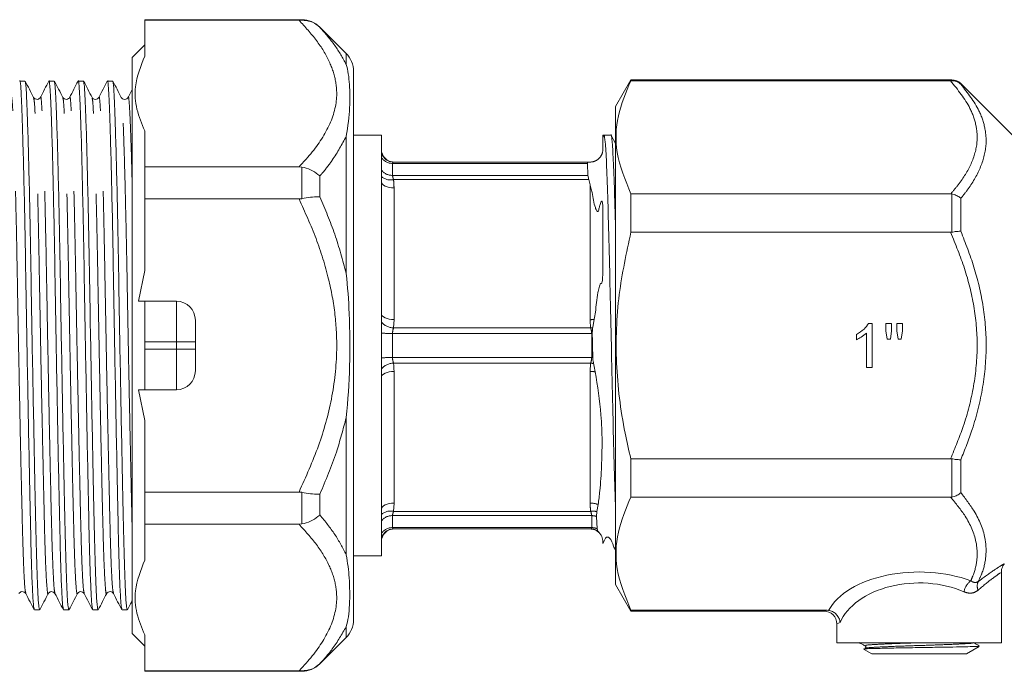
# Model space of a CAD drawing. Units: millimetres. Extents: x 153 to 253, y 106 to 229.
# Drawn here: x 228 to 244, y 106 to 116 of the extents above; entities that cross this region are included whole.
import ezdxf

# ---------------------------------------------------------------- set-up
doc = ezdxf.new("R2010")
doc.units = ezdxf.units.MM
doc.linetypes.add('PHANTOM', pattern=[12.7, 6.35, -1.27, 1.27, -1.27, 1.27, -1.27])

msp = doc.modelspace()

# ---------------------------------------------------------------- linework, layer by layer
at = {"color": 7, "linetype": 'Continuous', "lineweight": 15}
for p, q in [((232.916, 115.84), (230.432, 115.84)), ((230.432, 115.84), (230.432, 115.832)), ((230.432, 115.266), (230.432, 115.832)), ((232.87, 115.832), (230.432, 115.832)), ((232.87, 115.832), (232.916, 115.832)), ((233.615, 115.307), (233.199, 115.723)), ((230.432, 115.44), (230.232, 115.24)), ((230.232, 106.14), (230.232, 115.24)), ((233.732, 115.024), (233.732, 106.356)), ((228.539, 114.87), (228.456, 114.87)), ((229.001, 114.87), (228.918, 114.87)), ((229.463, 114.87), (229.38, 114.87)), ((229.925, 114.87), (229.842, 114.87)), ((238.115, 114.89), (237.872, 114.47)), ((243.189, 114.89), (238.115, 114.89)), ((238.115, 114.875), (238.115, 114.89)), ((243.169, 114.875), (238.115, 114.875)), ((243.169, 114.875), (243.189, 114.876)), ((230.232, 114.735), (230.168, 114.611)), ((244.313, 113.849), (243.331, 114.831)), ((237.872, 110.69), (237.872, 114.47)), ((230.432, 113.516), (230.432, 114.082)), ((234.172, 114.015), (233.732, 114.015)), ((234.172, 113.79), (234.172, 114.015)), ((237.802, 114.015), (237.672, 114.015)), ((237.692, 114.015), (237.672, 113.977)), ((237.692, 114.015), (237.672, 114.015)), ((237.672, 114.015), (237.672, 113.977)), ((237.872, 113.881), (237.804, 114.012)), ((234.172, 113.737), (234.172, 113.79)), ((234.172, 113.663), (234.172, 113.737)), ((234.172, 113.466), (234.172, 113.663)), ((230.432, 113.516), (230.432, 113.006)), ((230.432, 113.516), (232.87, 113.516)), ((232.916, 113.511), (232.87, 113.516)), ((234.172, 113.366), (234.172, 113.466)), ((234.364, 113.59), (237.437, 113.59)), ((237.437, 113.379), (237.429, 113.569)), ((237.437, 113.59), (237.472, 113.59)), ((234.172, 113.281), (234.172, 113.366)), ((234.172, 111.199), (234.172, 113.281)), ((237.484, 113.181), (237.473, 113.226)), ((232.87, 113.006), (230.432, 113.006)), ((230.432, 111.874), (230.432, 113.006)), ((232.87, 113.006), (232.916, 113.01)), ((238.115, 113.086), (243.169, 113.086)), ((238.115, 112.479), (238.115, 113.086)), ((243.189, 113.085), (243.169, 113.086)), ((243.169, 112.479), (238.115, 112.479)), ((243.169, 112.479), (243.189, 112.481)), ((230.335, 111.39), (230.432, 111.874)), ((230.432, 111.39), (230.335, 111.39)), ((230.932, 111.39), (230.432, 111.39)), ((230.432, 110.75), (230.432, 111.39)), ((234.172, 111.062), (234.172, 111.199)), ((231.232, 111.09), (231.232, 110.75)), ((234.172, 110.886), (234.172, 111.062)), ((237.513, 110.973), (237.537, 111.104)), ((241.873, 111.04), (241.931, 111.04)), ((241.931, 111.04), (241.931, 110.34)), ((242.146, 111.04), (242.236, 111.04)), ((242.146, 110.924), (242.146, 111.04)), ((242.236, 111.04), (242.236, 110.924)), ((242.317, 111.04), (242.407, 111.04)), ((242.317, 110.924), (242.317, 111.04)), ((242.407, 111.04), (242.407, 110.924)), ((234.172, 110.494), (234.172, 110.886)), ((241.68, 110.782), (241.68, 110.865)), ((241.841, 110.34), (241.841, 110.885)), ((242.168, 110.789), (242.146, 110.924)), ((242.236, 110.924), (242.217, 110.789)), ((242.338, 110.789), (242.317, 110.924)), ((242.407, 110.924), (242.386, 110.789)), ((230.432, 110.63), (230.432, 110.75)), ((231.232, 110.75), (231.232, 110.63)), ((237.872, 106.91), (237.872, 110.69)), ((242.217, 110.789), (242.168, 110.789)), ((242.386, 110.789), (242.338, 110.789)), ((230.432, 109.99), (230.432, 110.63)), ((231.232, 110.63), (231.232, 110.29)), ((234.172, 110.318), (234.172, 110.494)), ((234.172, 110.181), (234.172, 110.318)), ((241.931, 110.34), (241.841, 110.34)), ((234.172, 108.099), (234.172, 110.181)), ((230.432, 109.506), (230.335, 109.99)), ((230.335, 109.99), (230.432, 109.99)), ((230.932, 109.99), (230.432, 109.99)), ((230.432, 108.374), (230.432, 109.506)), ((238.115, 108.901), (243.169, 108.901)), ((238.115, 108.294), (238.115, 108.901)), ((243.189, 108.899), (243.169, 108.901)), ((230.432, 108.374), (230.432, 107.864)), ((230.432, 108.374), (232.87, 108.374)), ((232.916, 108.37), (232.87, 108.374)), ((237.58, 108.065), (237.598, 108.177)), ((243.169, 108.294), (238.115, 108.294)), ((243.169, 108.294), (243.189, 108.295)), ((234.172, 108.014), (234.172, 108.099)), ((234.172, 107.914), (234.172, 108.014)), ((237.574, 107.988), (237.58, 108.065)), ((232.87, 107.864), (230.432, 107.864)), ((230.432, 107.298), (230.432, 107.864)), ((232.87, 107.864), (232.916, 107.869)), ((234.172, 107.717), (234.172, 107.914)), ((237.581, 107.794), (237.574, 107.988)), ((234.172, 107.643), (234.172, 107.717)), ((237.48, 107.79), (234.364, 107.79)), ((237.591, 107.756), (237.581, 107.794)), ((237.612, 107.733), (237.591, 107.756)), ((234.172, 107.59), (234.172, 107.643)), ((234.172, 107.365), (234.172, 107.59)), ((233.732, 107.365), (234.172, 107.365)), ((243.972, 105.99), (243.972, 107.099)), ((237.872, 106.91), (238.115, 106.49)), ((228.687, 106.51), (228.77, 106.51)), ((229.149, 106.51), (229.232, 106.51)), ((229.611, 106.51), (229.694, 106.51)), ((230.073, 106.51), (230.156, 106.51)), ((238.115, 106.49), (238.115, 106.505)), ((238.115, 106.505), (241.218, 106.505)), ((238.115, 106.49), (241.172, 106.49)), ((241.218, 106.505), (241.241, 106.503)), ((230.232, 106.14), (230.432, 105.94)), ((241.372, 106.29), (241.372, 105.99)), ((230.432, 105.548), (230.432, 106.114)), ((233.199, 105.657), (233.615, 106.073)), ((242.672, 105.99), (241.372, 105.99)), ((243.972, 105.99), (242.672, 105.99)), ((241.803, 105.886), (241.922, 105.817)), ((241.831, 105.897), (241.833, 105.903)), ((243.422, 105.817), (243.622, 105.932)), ((243.546, 105.932), (243.622, 105.932)), ((241.922, 105.817), (243.422, 105.817)), ((230.432, 105.548), (232.87, 105.548)), ((230.432, 105.548), (230.432, 105.54)), ((230.432, 105.54), (232.916, 105.54)), ((232.916, 105.548), (232.87, 105.548))]:
    msp.add_line(p, q, dxfattribs=at)
at = {"color": 8, "linetype": 'PHANTOM', "lineweight": 0}
for p, q in [((232.916, 115.832), (232.916, 115.84)), ((233.199, 115.723), (233.199, 115.719)), ((233.615, 115.135), (233.615, 115.307)), ((243.189, 114.876), (243.189, 114.89)), ((243.331, 114.831), (243.331, 114.821)), ((233.615, 111.831), (233.615, 113.994)), ((232.916, 113.01), (232.916, 113.511)), ((234.348, 113.569), (234.348, 113.379)), ((237.429, 113.569), (234.348, 113.569)), ((233.199, 113.369), (233.199, 113.041)), ((234.348, 113.379), (237.437, 113.379)), ((237.45, 113.312), (234.364, 113.312)), ((234.372, 113.181), (234.372, 111.099)), ((237.472, 113.181), (237.473, 113.226)), ((237.472, 111.099), (237.472, 113.181)), ((243.189, 112.481), (243.189, 113.085)), ((243.331, 113.015), (243.331, 112.495)), ((230.932, 110.75), (230.932, 111.39)), ((234.372, 111.099), (234.364, 110.968)), ((234.364, 110.968), (237.48, 110.968)), ((234.348, 110.88), (234.348, 110.5)), ((237.496, 110.88), (234.348, 110.88)), ((237.496, 110.5), (237.496, 110.88)), ((230.932, 110.75), (230.432, 110.75)), ((231.232, 110.75), (230.932, 110.75)), ((230.932, 110.63), (230.932, 110.75)), ((230.932, 110.63), (230.432, 110.63)), ((231.232, 110.63), (230.932, 110.63)), ((230.932, 109.99), (230.932, 110.63)), ((234.348, 110.5), (237.496, 110.5)), ((237.48, 110.412), (234.364, 110.412)), ((237.472, 110.281), (237.48, 110.412)), ((234.372, 110.281), (234.372, 108.199)), ((237.472, 108.199), (237.472, 110.281)), ((233.615, 107.386), (233.615, 109.549)), ((243.189, 108.295), (243.189, 108.899)), ((243.331, 108.885), (243.331, 108.365)), ((232.916, 107.869), (232.916, 108.37)), ((233.199, 108.339), (233.199, 108.011)), ((234.372, 108.199), (234.364, 108.068)), ((234.364, 108.068), (237.48, 108.068)), ((237.496, 108.001), (234.348, 108.001)), ((234.348, 108.001), (234.348, 107.811)), ((237.496, 107.811), (237.496, 108.001)), ((234.348, 107.811), (237.496, 107.811)), ((241.172, 106.49), (241.218, 106.505)), ((241.422, 106.309), (241.372, 106.29)), ((233.615, 106.073), (233.615, 106.245)), ((232.916, 105.54), (232.916, 105.548)), ((233.199, 105.661), (233.199, 105.657))]:
    msp.add_line(p, q, dxfattribs=at)
at = {"color": 8, "linetype": 'PHANTOM', "lineweight": 0, "flags": 128}
for points in [[(234.172, 113.281), (234.176, 113.262), (234.187, 113.243), (234.206, 113.226), (234.231, 113.211), (234.261, 113.198), (234.295, 113.189), (234.333, 113.183), (234.372, 113.181)], [(234.172, 111.199), (234.176, 111.179), (234.187, 111.16), (234.206, 111.143), (234.231, 111.128), (234.261, 111.116), (234.295, 111.106), (234.333, 111.101), (234.372, 111.099)], [(234.172, 110.181), (234.176, 110.201), (234.187, 110.22), (234.206, 110.237), (234.231, 110.252), (234.261, 110.264), (234.295, 110.274), (234.333, 110.279), (234.372, 110.281)], [(234.172, 108.099), (234.176, 108.118), (234.187, 108.137), (234.206, 108.154), (234.231, 108.169), (234.261, 108.182), (234.295, 108.191), (234.333, 108.197), (234.372, 108.199)]]:
    msp.add_lwpolyline(points, dxfattribs=at)
at = {"color": 7, "linetype": 'Continuous', "lineweight": 15}
for centre, radius, start, end in [((232.916, 115.44), 0.4, 45, 90), ((233.332, 115.024), 0.4, 0, 45), ((243.189, 114.69), 0.2, 45, 90), ((234.372, 113.79), 0.2, 180, 270), ((230.932, 111.09), 0.3, 0, 90), ((230.932, 110.29), 0.3, 270, 0), ((234.372, 107.59), 0.2, 90, 180), ((237.472, 107.59), 0.2, 45.7867, 90), ((241.172, 106.29), 0.2, 359.9587, 90.8921), ((233.332, 106.356), 0.4, 315, 0), ((232.916, 105.94), 0.4, 270, 315)]:
    msp.add_arc(centre, radius, start, end, dxfattribs=at)
at = {"color": 8, "linetype": 'PHANTOM', "lineweight": 0}
for centre, radius, start, end in [((234.364, 113.789), 0.199, 194.9821, 269.8652), ((234.344, 113.773), 0.204, 212.7111, 271.1394), ((234.342, 113.587), 0.208, 215.3525, 271.6867), ((234.316, 113.511), 0.205, 225.2261, 283.3826), ((237.472, 113.581), 0.4, 269.9995, 271.745), ((234.367, 111.218), 0.25, 218.6758, 269.2588), ((237.473, 111.484), 0.386, 269.9224, 279.5888), ((237.439, 111.368), 0.402, 275.9218, 280.6346), ((234.328, 112.808), 1.928, 265.3651, 270.5995), ((237.496, 114.264), 3.384, 270, 270.1567), ((234.328, 108.572), 1.928, 89.4005, 94.6349), ((237.496, 107.125), 3.375, 89.6983, 90.0002), ((234.367, 110.162), 0.25, 90.7412, 141.3242), ((237.439, 110.013), 0.401, 77.543, 84.0849), ((237.473, 109.904), 0.377, 77.7078, 90.1609), ((237.476, 107.856), 0.343, 69.2747, 90.7174), ((234.316, 107.869), 0.205, 76.6174, 134.7739), ((237.519, 107.72), 0.35, 79.998, 96.362), ((234.342, 107.793), 0.208, 88.3133, 144.6475), ((237.496, 107.767), 0.234, 70.647, 90.0919), ((234.344, 107.607), 0.204, 88.8606, 147.2889), ((234.364, 107.591), 0.199, 90.1348, 165.0179), ((237.48, 107.592), 0.198, 55.9751, 89.9842), ((237.496, 107.591), 0.22, 67.3385, 90.0849), ((243.68, 106.73), 0.308, 128.4286, 167.2591), ((243.75, 106.887), 0.16, 153.9217, 204.4483)]:
    msp.add_arc(centre, radius, start, end, dxfattribs=at)
for centre, major_axis, ratio, end_param in [((242.672, 106.244), (1.5, 0), 0.57735, 2.838184), ((242.672, 106.071), (1.3, 0), 0.666173, 2.862969)]:
    msp.add_ellipse(centre, major_axis=major_axis, ratio=ratio, start_param=0.995076, end_param=end_param, dxfattribs=at)
for points, knots in [([(232.87, 113.516), (232.9, 113.547), (233.07, 113.726), (233.324, 114.068), (233.479, 114.497), (233.462, 114.87), (233.356, 115.191), (233.159, 115.514), (232.966, 115.726), (232.87, 115.832)], [0, 0, 0, 0, 0.042715, 0.247477, 0.451531, 0.581024, 0.710584, 0.855212, 1, 1, 1, 1]), ([(233.199, 115.719), (233.283, 115.625), (233.45, 115.436), (233.56, 115.236), (233.615, 115.135)], [0, 0, 0, 0, 0.497873, 1, 1, 1, 1]), ([(243.169, 113.086), (243.211, 113.135), (243.343, 113.289), (243.51, 113.561), (243.602, 113.88), (243.58, 114.175), (243.466, 114.504), (243.284, 114.731), (243.169, 114.875)], [0, 0, 0, 0, 0.08508, 0.272784, 0.460124, 0.604611, 0.749183, 1, 1, 1, 1]), ([(243.331, 114.821), (243.438, 114.682), (243.611, 114.46), (243.721, 114.131), (243.744, 113.827), (243.652, 113.493), (243.49, 113.214), (243.365, 113.058), (243.331, 113.015)], [0, 0, 0, 0, 0.242984, 0.392142, 0.541226, 0.733892, 0.926879, 1, 1, 1, 1]), ([(228.551, 106.781), (228.547, 106.793), (228.538, 106.82), (228.524, 107.047), (228.509, 107.412), (228.496, 107.899), (228.482, 108.489), (228.467, 109.172), (228.452, 109.925), (228.437, 110.702), (228.423, 111.465), (228.41, 112.195), (228.396, 112.877), (228.38, 113.484), (228.365, 113.98), (228.35, 114.343), (228.338, 114.554), (228.327, 114.639), (228.321, 114.605), (228.32, 114.599)], [0, 0, 0, 0, 0.05053, 0.114422, 0.177472, 0.238508, 0.299544, 0.362593, 0.426485, 0.489953, 0.551779, 0.612251, 0.67475, 0.7385, 0.802251, 0.86475, 0.925222, 0.987048, 1, 1, 1, 1]), ([(228.906, 106.778), (228.905, 106.773), (228.9, 106.74), (228.889, 106.824), (228.873, 107.041), (228.858, 107.412), (228.845, 107.897), (228.832, 108.487), (228.817, 109.17), (228.801, 109.922), (228.786, 110.7), (228.772, 111.463), (228.759, 112.193), (228.745, 112.875), (228.73, 113.482), (228.714, 113.98), (228.7, 114.338), (228.688, 114.558), (228.679, 114.588), (228.675, 114.602)], [0, 0, 0, 0, 0.009436, 0.072944, 0.136876, 0.199964, 0.261039, 0.322113, 0.385201, 0.449133, 0.512641, 0.574505, 0.635015, 0.697553, 0.761343, 0.825133, 0.887671, 0.948181, 1, 1, 1, 1]), ([(229.013, 106.781), (229.009, 106.793), (229, 106.82), (228.986, 107.047), (228.971, 107.412), (228.957, 107.899), (228.944, 108.489), (228.929, 109.172), (228.914, 109.925), (228.899, 110.702), (228.885, 111.465), (228.872, 112.195), (228.857, 112.877), (228.842, 113.484), (228.827, 113.98), (228.812, 114.343), (228.799, 114.554), (228.789, 114.639), (228.783, 114.605), (228.782, 114.599)], [0, 0, 0, 0, 0.050532, 0.114425, 0.177474, 0.238511, 0.299547, 0.362597, 0.426489, 0.489958, 0.551784, 0.612256, 0.674756, 0.738506, 0.802257, 0.864757, 0.925229, 0.987055, 1, 1, 1, 1]), ([(229.368, 106.778), (229.367, 106.774), (229.362, 106.74), (229.35, 106.823), (229.335, 107.041), (229.32, 107.412), (229.307, 107.897), (229.293, 108.487), (229.279, 109.17), (229.263, 109.922), (229.248, 110.7), (229.234, 111.463), (229.221, 112.193), (229.207, 112.875), (229.191, 113.482), (229.176, 113.98), (229.162, 114.338), (229.149, 114.559), (229.141, 114.589), (229.137, 114.602)], [0, 0, 0, 0, 0.009825, 0.0732656, 0.1371303, 0.2001524, 0.2611622, 0.322172, 0.3851942, 0.4490588, 0.5124994, 0.5742986, 0.6347444, 0.6972171, 0.7609398, 0.8246625, 0.8871352, 0.947581, 1, 1, 1, 1]), ([(229.475, 106.781), (229.471, 106.793), (229.462, 106.82), (229.447, 107.047), (229.433, 107.412), (229.419, 107.899), (229.406, 108.489), (229.391, 109.172), (229.376, 109.925), (229.361, 110.702), (229.346, 111.465), (229.334, 112.195), (229.319, 112.877), (229.304, 113.484), (229.289, 113.98), (229.274, 114.343), (229.261, 114.554), (229.251, 114.639), (229.245, 114.605), (229.244, 114.599)], [0, 0, 0, 0, 0.050516, 0.11441, 0.177461, 0.238499, 0.299536, 0.362587, 0.426481, 0.489951, 0.551778, 0.612252, 0.674753, 0.738505, 0.802257, 0.864758, 0.925232, 0.987059, 1, 1, 1, 1]), ([(229.83, 106.78), (229.829, 106.774), (229.823, 106.739), (229.812, 106.823), (229.797, 107.041), (229.782, 107.412), (229.769, 107.897), (229.755, 108.487), (229.74, 109.17), (229.725, 109.922), (229.71, 110.7), (229.696, 111.463), (229.683, 112.193), (229.668, 112.875), (229.653, 113.482), (229.638, 113.98), (229.623, 114.338), (229.611, 114.558), (229.603, 114.587), (229.599, 114.601)], [0, 0, 0, 0, 0.010935, 0.074376, 0.138241, 0.201263, 0.262273, 0.323284, 0.386306, 0.450171, 0.513612, 0.575412, 0.635858, 0.698331, 0.762054, 0.825777, 0.88825, 0.948696, 1, 1, 1, 1]), ([(229.937, 106.781), (229.933, 106.793), (229.924, 106.82), (229.909, 107.047), (229.894, 107.412), (229.881, 107.899), (229.868, 108.489), (229.853, 109.172), (229.837, 109.925), (229.822, 110.702), (229.808, 111.465), (229.795, 112.195), (229.781, 112.877), (229.766, 113.484), (229.75, 113.98), (229.736, 114.343), (229.723, 114.554), (229.713, 114.639), (229.707, 114.605), (229.706, 114.599)], [0, 0, 0, 0, 0.050523, 0.114416, 0.177467, 0.238504, 0.299542, 0.362592, 0.426486, 0.489955, 0.551783, 0.612256, 0.674757, 0.738508, 0.80226, 0.864761, 0.925234, 0.987061, 1, 1, 1, 1]), ([(230.232, 107.857), (230.231, 107.876), (230.226, 108.052), (230.217, 108.494), (230.202, 109.168), (230.187, 109.923), (230.172, 110.7), (230.158, 111.463), (230.145, 112.193), (230.13, 112.875), (230.115, 113.482), (230.1, 113.98), (230.085, 114.338), (230.073, 114.558), (230.065, 114.587), (230.061, 114.601)], [0, 0, 0, 0, 0.009908, 0.091809, 0.176412, 0.262145, 0.347309, 0.43027, 0.511414, 0.595279, 0.680822, 0.766365, 0.85023, 0.931374, 1, 1, 1, 1]), ([(230.232, 113.282), (230.23, 113.344), (230.224, 113.613), (230.212, 113.975), (230.198, 114.345), (230.185, 114.554), (230.175, 114.639), (230.169, 114.605), (230.168, 114.599)], [0, 0, 0, 0, 0.068628, 0.295698, 0.518314, 0.733708, 0.953924, 1, 1, 1, 1]), ([(233.615, 113.994), (233.548, 113.869), (233.445, 113.674), (233.283, 113.468), (233.213, 113.385), (233.199, 113.369)], [0, 0, 0, 0, 0.590988, 0.920165, 1, 1, 1, 1]), ([(234.364, 113.59), (234.359, 113.589), (234.351, 113.587), (234.349, 113.574), (234.348, 113.569)], [0, 0, 0, 0, 0.582447, 1, 1, 1, 1]), ([(234.348, 113.379), (234.35, 113.367), (234.353, 113.347), (234.361, 113.322), (234.364, 113.312)], [0, 0, 0, 0, 0.615893, 1, 1, 1, 1]), ([(234.364, 113.312), (234.364, 113.308), (234.37, 113.265), (234.371, 113.221), (234.372, 113.181)], [0, 0, 0, 0, 0.078355, 1, 1, 1, 1]), ([(232.87, 108.374), (232.979, 108.615), (233.193, 109.09), (233.403, 109.846), (233.482, 110.548), (233.45, 111.185), (233.341, 111.774), (233.151, 112.388), (232.964, 112.799), (232.87, 113.006)], [0, 0, 0, 0, 0.164403, 0.32336, 0.486316, 0.601739, 0.719099, 0.858685, 1, 1, 1, 1]), ([(233.199, 113.041), (233.283, 112.845), (233.45, 112.451), (233.56, 112.038), (233.615, 111.831)], [0, 0, 0, 0, 0.497873, 1, 1, 1, 1]), ([(243.169, 108.901), (243.24, 109.07), (243.394, 109.44), (243.548, 110.043), (243.609, 110.686), (243.551, 111.313), (243.403, 111.912), (243.247, 112.29), (243.169, 112.479)], [0, 0, 0, 0, 0.148057, 0.325369, 0.502419, 0.668572, 0.834175, 1, 1, 1, 1]), ([(243.331, 112.495), (243.404, 112.308), (243.552, 111.932), (243.694, 111.329), (243.75, 110.689), (243.692, 110.023), (243.541, 109.415), (243.394, 109.043), (243.331, 108.885)], [0, 0, 0, 0, 0.161894, 0.325935, 0.497484, 0.67755, 0.862478, 1, 1, 1, 1]), ([(234.364, 110.968), (234.359, 110.952), (234.351, 110.925), (234.349, 110.893), (234.348, 110.88)], [0, 0, 0, 0, 0.582447, 1, 1, 1, 1]), ([(237.48, 110.968), (237.48, 110.972), (237.474, 111.015), (237.473, 111.059), (237.472, 111.099)], [0, 0, 0, 0, 0.078355, 1, 1, 1, 1]), ([(237.496, 110.88), (237.496, 110.883), (237.496, 110.907), (237.489, 110.938), (237.482, 110.962), (237.48, 110.968)], [0, 0, 0, 0, 0.098942, 0.771892, 1, 1, 1, 1]), ([(234.348, 110.5), (234.348, 110.497), (234.348, 110.473), (234.355, 110.442), (234.362, 110.418), (234.364, 110.412)], [0, 0, 0, 0, 0.098942, 0.771892, 1, 1, 1, 1]), ([(237.48, 110.412), (237.485, 110.428), (237.493, 110.455), (237.495, 110.487), (237.496, 110.5)], [0, 0, 0, 0, 0.582447, 1, 1, 1, 1]), ([(234.364, 110.412), (234.364, 110.408), (234.37, 110.365), (234.371, 110.321), (234.372, 110.281)], [0, 0, 0, 0, 0.078355, 1, 1, 1, 1]), ([(233.615, 109.549), (233.567, 109.367), (233.459, 108.953), (233.292, 108.559), (233.199, 108.339)], [0, 0, 0, 0, 0.441776, 1, 1, 1, 1]), ([(243.331, 108.365), (243.405, 108.267), (243.584, 108.034), (243.721, 107.696), (243.739, 107.366), (243.689, 107.136), (243.626, 107.002), (243.606, 106.958)], [0, 0, 0, 0, 0.214316, 0.513384, 0.708333, 0.903325, 1, 1, 1, 1]), ([(237.48, 108.068), (237.48, 108.072), (237.474, 108.115), (237.473, 108.159), (237.472, 108.199)], [0, 0, 0, 0, 0.078355, 1, 1, 1, 1]), ([(243.489, 106.971), (243.5, 106.998), (243.551, 107.112), (243.598, 107.318), (243.58, 107.636), (243.438, 107.967), (243.251, 108.194), (243.169, 108.294)], [0, 0, 0, 0, 0.060839, 0.258913, 0.456933, 0.761745, 1, 1, 1, 1]), ([(233.199, 108.011), (233.283, 107.91), (233.45, 107.705), (233.56, 107.492), (233.615, 107.386)], [0, 0, 0, 0, 0.497873, 1, 1, 1, 1]), ([(234.364, 108.068), (234.363, 108.065), (234.357, 108.044), (234.349, 108.021), (234.348, 108.005), (234.348, 108.001)], [0, 0, 0, 0, 0.1316408, 0.7986281, 1, 1, 1, 1]), ([(237.496, 108.001), (237.494, 108.013), (237.492, 108.033), (237.484, 108.058), (237.48, 108.068)], [0, 0, 0, 0, 0.6158933, 1, 1, 1, 1]), ([(232.87, 105.548), (232.9, 105.579), (233.07, 105.759), (233.324, 106.1), (233.479, 106.529), (233.462, 106.903), (233.356, 107.223), (233.159, 107.546), (232.966, 107.758), (232.87, 107.864)], [0, 0, 0, 0, 0.042715, 0.247477, 0.451531, 0.581024, 0.710584, 0.855212, 1, 1, 1, 1]), ([(234.348, 107.811), (234.35, 107.803), (234.353, 107.792), (234.361, 107.79), (234.364, 107.79)], [0, 0, 0, 0, 0.668664, 1, 1, 1, 1]), ([(237.48, 107.79), (237.486, 107.792), (237.494, 107.794), (237.496, 107.808), (237.496, 107.811)], [0, 0, 0, 0, 0.727709, 1, 1, 1, 1]), ([(243.606, 106.958), (243.621, 106.969), (243.731, 107.053), (243.889, 107.162), (244.018, 107.241), (244.017, 107.24), (244.016, 107.24)], [0, 0, 0, 0, 0.063125, 0.456933, 0.769392, 1, 1, 1, 1]), ([(243.959, 107.099), (243.96, 107.099), (243.961, 107.1), (243.85, 107.023), (243.712, 106.915), (243.617, 106.833), (243.604, 106.821)], [0, 0, 0, 0, 0.231268, 0.543294, 0.936664, 1, 1, 1, 1]), ([(243.606, 106.958), (243.592, 106.952), (243.562, 106.939), (243.522, 106.95), (243.498, 106.965), (243.489, 106.971)], [0, 0, 0, 0, 0.369611, 0.765868, 1, 1, 1, 1]), ([(243.38, 106.798), (243.397, 106.791), (243.446, 106.774), (243.527, 106.772), (243.578, 106.805), (243.604, 106.821)], [0, 0, 0, 0, 0.220255, 0.606403, 1, 1, 1, 1]), ([(233.615, 106.245), (233.548, 106.127), (233.445, 105.943), (233.283, 105.752), (233.213, 105.676), (233.199, 105.661)], [0, 0, 0, 0, 0.5909876, 0.9201645, 1, 1, 1, 1]), ([(241.832, 105.944), (241.827, 105.947), (241.816, 105.954), (241.949, 105.963), (242.19, 105.975), (242.438, 105.984), (242.586, 105.989), (242.621, 105.99)], [0, 0, 0, 0, 0.174931, 0.4186758, 0.6702335, 0.9217912, 1, 1, 1, 1]), ([(241.833, 105.903), (241.831, 105.905), (241.824, 105.911), (241.952, 105.919), (242.19, 105.931), (242.511, 105.943), (242.853, 105.953), (243.17, 105.965), (243.401, 105.976), (243.52, 105.984), (243.514, 105.989), (243.513, 105.99)], [0, 0, 0, 0, 0.058506, 0.1861322, 0.3178494, 0.4495665, 0.5771928, 0.7100587, 0.8395359, 0.9690131, 1, 1, 1, 1])]:
    msp.add_open_spline(points, degree=3, knots=knots, dxfattribs=at)
at = {"color": 7, "linetype": 'Continuous', "lineweight": 15}
for points, knots in [([(233.199, 115.719), (233.199, 115.72), (233.189, 115.729), (233.146, 115.767), (233.055, 115.82), (232.962, 115.828), (232.916, 115.832)], [0, 0, 0, 0, 0.0073044, 0.1294887, 0.5644997, 1, 1, 1, 1]), ([(230.432, 114.082), (230.384, 114.195), (230.288, 114.425), (230.262, 114.827), (230.369, 115.105), (230.432, 115.266)], [0, 0, 0, 0, 0.2916, 0.589308, 1, 1, 1, 1]), ([(233.615, 113.994), (233.615, 113.995), (233.646, 114.158), (233.677, 114.445), (233.675, 114.825), (233.644, 115.04), (233.615, 115.135), (233.615, 115.135)], [0, 0, 0, 0, 0.001389, 0.351711, 0.673522, 0.998611, 1, 1, 1, 1]), ([(228.685, 106.525), (228.681, 106.538), (228.672, 106.568), (228.657, 106.81), (228.642, 107.199), (228.629, 107.719), (228.615, 108.347), (228.601, 109.075), (228.585, 109.877), (228.57, 110.706), (228.556, 111.518), (228.543, 112.296), (228.529, 113.021), (228.513, 113.668), (228.498, 114.196), (228.484, 114.583), (228.471, 114.803), (228.461, 114.896), (228.456, 114.869), (228.456, 114.868)], [0, 0, 0, 0, 0.051839, 0.116444, 0.180197, 0.241915, 0.303632, 0.367385, 0.43199, 0.496167, 0.558683, 0.61983, 0.683027, 0.747489, 0.81195, 0.875148, 0.936294, 0.99881, 1, 1, 1, 1]), ([(228.675, 114.611), (228.653, 114.654), (228.609, 114.739), (228.564, 114.825), (228.542, 114.867)], [0, 0, 0, 0, 0.499989, 1, 1, 1, 1]), ([(228.542, 114.857), (228.546, 114.843), (228.554, 114.811), (228.567, 114.575), (228.581, 114.193), (228.596, 113.663), (228.612, 113.015), (228.626, 112.289), (228.639, 111.511), (228.653, 110.698), (228.668, 109.87), (228.684, 109.069), (228.699, 108.341), (228.712, 107.714), (228.725, 107.196), (228.74, 106.806), (228.755, 106.556), (228.765, 106.526), (228.77, 106.512)], [0, 0, 0, 0, 0.05304, 0.114192, 0.177393, 0.241859, 0.306326, 0.369527, 0.430679, 0.493199, 0.55738, 0.62199, 0.685747, 0.747469, 0.809191, 0.872949, 0.937558, 1, 1, 1, 1]), ([(228.916, 114.868), (228.893, 114.825), (228.849, 114.739), (228.804, 114.654), (228.782, 114.611)], [0, 0, 0, 0, 0.500013, 1, 1, 1, 1]), ([(229.146, 106.525), (229.142, 106.538), (229.133, 106.568), (229.119, 106.81), (229.104, 107.199), (229.091, 107.719), (229.077, 108.347), (229.062, 109.075), (229.047, 109.877), (229.032, 110.706), (229.018, 111.518), (229.005, 112.296), (228.99, 113.021), (228.975, 113.668), (228.96, 114.196), (228.945, 114.583), (228.932, 114.803), (228.923, 114.896), (228.918, 114.869), (228.918, 114.868)], [0, 0, 0, 0, 0.051841, 0.116446, 0.180199, 0.241916, 0.303634, 0.367387, 0.431992, 0.496168, 0.558684, 0.619831, 0.683028, 0.747489, 0.811951, 0.875148, 0.936295, 0.99881, 1, 1, 1, 1]), ([(229.137, 114.612), (229.115, 114.654), (229.07, 114.74), (229.026, 114.825), (229.003, 114.868)], [0, 0, 0, 0, 0.499988, 1, 1, 1, 1]), ([(229.003, 114.858), (229.007, 114.843), (229.016, 114.811), (229.028, 114.575), (229.043, 114.193), (229.058, 113.663), (229.073, 113.015), (229.088, 112.289), (229.101, 111.511), (229.115, 110.698), (229.13, 109.87), (229.145, 109.069), (229.16, 108.341), (229.174, 107.714), (229.187, 107.196), (229.202, 106.806), (229.217, 106.556), (229.227, 106.526), (229.232, 106.512)], [0, 0, 0, 0, 0.053713, 0.114821, 0.177978, 0.242398, 0.306818, 0.369975, 0.431083, 0.493559, 0.557694, 0.622258, 0.68597, 0.747648, 0.809327, 0.873039, 0.937603, 1, 1, 1, 1]), ([(229.377, 114.868), (229.355, 114.825), (229.311, 114.739), (229.266, 114.654), (229.244, 114.611)], [0, 0, 0, 0, 0.500013, 1, 1, 1, 1]), ([(229.608, 106.525), (229.604, 106.538), (229.595, 106.568), (229.581, 106.81), (229.566, 107.199), (229.552, 107.719), (229.539, 108.347), (229.524, 109.075), (229.509, 109.877), (229.494, 110.706), (229.48, 111.518), (229.467, 112.296), (229.452, 113.021), (229.437, 113.668), (229.422, 114.196), (229.407, 114.583), (229.394, 114.803), (229.385, 114.896), (229.38, 114.869), (229.38, 114.868)], [0, 0, 0, 0, 0.051824, 0.11643, 0.180184, 0.241903, 0.303621, 0.367375, 0.431982, 0.496159, 0.558676, 0.619824, 0.683022, 0.747485, 0.811947, 0.875146, 0.936293, 0.99881, 1, 1, 1, 1]), ([(229.465, 114.857), (229.469, 114.842), (229.478, 114.81), (229.49, 114.575), (229.505, 114.193), (229.52, 113.663), (229.535, 113.015), (229.55, 112.289), (229.563, 111.511), (229.577, 110.698), (229.592, 109.87), (229.607, 109.069), (229.622, 108.341), (229.635, 107.714), (229.649, 107.196), (229.664, 106.806), (229.679, 106.556), (229.689, 106.526), (229.694, 106.512)], [0, 0, 0, 0, 0.052674, 0.113849, 0.177075, 0.241566, 0.306058, 0.369284, 0.430459, 0.493003, 0.557209, 0.621844, 0.685626, 0.747372, 0.809117, 0.872899, 0.937534, 1, 1, 1, 1]), ([(229.599, 114.611), (229.577, 114.654), (229.532, 114.739), (229.488, 114.825), (229.466, 114.867)], [0, 0, 0, 0, 0.499987, 1, 1, 1, 1]), ([(229.839, 114.868), (229.817, 114.825), (229.773, 114.739), (229.728, 114.654), (229.706, 114.611)], [0, 0, 0, 0, 0.500013, 1, 1, 1, 1]), ([(230.07, 106.525), (230.066, 106.538), (230.057, 106.568), (230.042, 106.81), (230.028, 107.199), (230.014, 107.719), (230.001, 108.347), (229.986, 109.075), (229.971, 109.877), (229.955, 110.706), (229.941, 111.518), (229.929, 112.296), (229.914, 113.021), (229.899, 113.668), (229.883, 114.196), (229.869, 114.583), (229.856, 114.803), (229.847, 114.896), (229.842, 114.869), (229.842, 114.868)], [0, 0, 0, 0, 0.05183, 0.116436, 0.18019, 0.241908, 0.303626, 0.36738, 0.431985, 0.496162, 0.558679, 0.619826, 0.683024, 0.747486, 0.811949, 0.875146, 0.936294, 0.99881, 1, 1, 1, 1]), ([(230.061, 114.611), (230.039, 114.654), (229.994, 114.739), (229.95, 114.825), (229.927, 114.867)], [0, 0, 0, 0, 0.499989, 1, 1, 1, 1]), ([(229.927, 114.857), (229.931, 114.842), (229.94, 114.81), (229.952, 114.575), (229.966, 114.193), (229.982, 113.663), (229.997, 113.015), (230.012, 112.289), (230.024, 111.511), (230.038, 110.698), (230.054, 109.87), (230.069, 109.069), (230.084, 108.341), (230.097, 107.714), (230.111, 107.196), (230.125, 106.806), (230.141, 106.556), (230.151, 106.526), (230.156, 106.512)], [0, 0, 0, 0, 0.052442, 0.113632, 0.176873, 0.24138, 0.305887, 0.369129, 0.430319, 0.492879, 0.5571, 0.621751, 0.685549, 0.747309, 0.80907, 0.872868, 0.937519, 1, 1, 1, 1]), ([(238.115, 114.875), (238.037, 114.691), (237.881, 114.318), (237.861, 113.711), (238.026, 113.304), (238.115, 113.086)], [0, 0, 0, 0, 0.312218, 0.631879, 1, 1, 1, 1]), ([(243.189, 114.876), (243.212, 114.874), (243.258, 114.87), (243.304, 114.844), (243.325, 114.825), (243.33, 114.821), (243.331, 114.821)], [0, 0, 0, 0, 0.4348666, 0.8692858, 0.9894431, 1, 1, 1, 1]), ([(228.782, 114.611), (228.77, 114.598), (228.752, 114.575), (228.696, 114.584), (228.682, 114.602), (228.675, 114.612)], [0, 0, 0, 0, 0.4562474, 0.721545, 1, 1, 1, 1]), ([(229.244, 114.611), (229.232, 114.598), (229.213, 114.575), (229.157, 114.584), (229.144, 114.602), (229.137, 114.612)], [0, 0, 0, 0, 0.455857, 0.721253, 1, 1, 1, 1]), ([(229.706, 114.611), (229.7, 114.604), (229.689, 114.588), (229.652, 114.576), (229.615, 114.588), (229.604, 114.604), (229.599, 114.612)], [0, 0, 0, 0, 0.247435, 0.500956, 0.754015, 1, 1, 1, 1]), ([(230.168, 114.611), (230.162, 114.604), (230.151, 114.588), (230.114, 114.576), (230.077, 114.588), (230.066, 114.604), (230.061, 114.612)], [0, 0, 0, 0, 0.247444, 0.500958, 0.754008, 1, 1, 1, 1]), ([(237.672, 113.79), (237.672, 113.827), (237.672, 113.93), (237.672, 113.959), (237.672, 113.977)], [0, 0, 0, 0, 0.364736, 1, 1, 1, 1]), ([(237.692, 114.015), (237.698, 113.993), (237.711, 113.95), (237.73, 113.602), (237.749, 113.071), (237.769, 112.376), (237.788, 111.564), (237.807, 110.695), (237.826, 109.822), (237.845, 109.018), (237.861, 108.44), (237.87, 108.205), (237.872, 108.142)], [0, 0, 0, 0, 0.106466, 0.213664, 0.319517, 0.426863, 0.532921, 0.639825, 0.746729, 0.852787, 0.960133, 1, 1, 1, 1]), ([(237.872, 112.584), (237.868, 112.742), (237.857, 113.136), (237.84, 113.602), (237.821, 113.921), (237.808, 114.052), (237.802, 114.015), (237.802, 114.014)], [0, 0, 0, 0, 0.180776, 0.451736, 0.726139, 0.998669, 1, 1, 1, 1]), ([(237.472, 113.59), (237.476, 113.59), (237.488, 113.59), (237.501, 113.592), (237.512, 113.594), (237.526, 113.597), (237.537, 113.601), (237.543, 113.603), (237.548, 113.605), (237.552, 113.607), (237.556, 113.608), (237.56, 113.611), (237.57, 113.615), (237.58, 113.621), (237.603, 113.637), (237.628, 113.663), (237.642, 113.684), (237.649, 113.697), (237.655, 113.709), (237.661, 113.723), (237.667, 113.743), (237.671, 113.768), (237.672, 113.782), (237.672, 113.79)], [0, 0, 0, 0, 0.08913, 0.267405, 0.356667, 0.401503, 0.417887, 0.424944, 0.432076, 0.436901, 0.44172, 0.448897, 0.462032, 0.5194, 0.678381, 0.758405, 0.780448, 0.797495, 0.814677, 0.829415, 0.854467, 0.916416, 1, 1, 1, 1]), ([(233.199, 113.369), (233.199, 113.369), (233.189, 113.378), (233.146, 113.415), (233.055, 113.473), (232.963, 113.499), (232.916, 113.511)], [0, 0, 0, 0, 0.0073047, 0.1263268, 0.5629155, 1, 1, 1, 1]), ([(237.437, 113.59), (237.433, 113.588), (237.428, 113.585), (237.429, 113.572), (237.429, 113.569)], [0, 0, 0, 0, 0.731676, 1, 1, 1, 1]), ([(237.437, 113.379), (237.439, 113.366), (237.441, 113.346), (237.447, 113.32), (237.45, 113.312)], [0, 0, 0, 0, 0.6647029, 1, 1, 1, 1]), ([(237.473, 113.226), (237.473, 113.227), (237.465, 113.256), (237.457, 113.284), (237.45, 113.312)], [0, 0, 0, 0, 0.052454, 1, 1, 1, 1]), ([(237.672, 112.811), (237.672, 112.845), (237.672, 112.896), (237.667, 112.947), (237.662, 112.967), (237.656, 112.97), (237.652, 112.969), (237.649, 112.966), (237.644, 112.959), (237.637, 112.943), (237.626, 112.91), (237.616, 112.873), (237.609, 112.841), (237.606, 112.825), (237.603, 112.815), (237.6, 112.811), (237.598, 112.809), (237.595, 112.808), (237.592, 112.808), (237.586, 112.81), (237.57, 112.828), (237.53, 112.923), (237.517, 113.052), (237.49, 113.157), (237.484, 113.181)], [0, 0, 0, 0, 0.14601, 0.219125, 0.255852, 0.270446, 0.279591, 0.288797, 0.29706, 0.311198, 0.346696, 0.409694, 0.439626, 0.46002, 0.467874, 0.471524, 0.475214, 0.478366, 0.482181, 0.488855, 0.509325, 0.588469, 0.902912, 1, 1, 1, 1]), ([(232.916, 113.01), (232.962, 113.019), (233.055, 113.037), (233.146, 113.042), (233.189, 113.041), (233.199, 113.041), (233.199, 113.041)], [0, 0, 0, 0, 0.4355, 0.870511, 0.992696, 1, 1, 1, 1]), ([(243.331, 113.015), (243.33, 113.016), (243.326, 113.02), (243.304, 113.038), (243.258, 113.067), (243.212, 113.079), (243.189, 113.085)], [0, 0, 0, 0, 0.010557, 0.127443, 0.563495, 1, 1, 1, 1]), ([(237.672, 111.917), (237.672, 112.199), (237.672, 112.514), (237.672, 112.783), (237.672, 112.811)], [0, 0, 0, 0, 0.894676, 1, 1, 1, 1]), ([(238.115, 112.479), (238.045, 112.153), (237.899, 111.473), (237.861, 110.402), (237.968, 109.533), (238.083, 109.036), (238.115, 108.901)], [0, 0, 0, 0, 0.276209, 0.576648, 0.885039, 1, 1, 1, 1]), ([(243.331, 112.495), (243.33, 112.495), (243.325, 112.495), (243.304, 112.496), (243.258, 112.493), (243.212, 112.485), (243.189, 112.481)], [0, 0, 0, 0, 0.010557, 0.130714, 0.565133, 1, 1, 1, 1]), ([(237.537, 111.104), (237.543, 111.142), (237.566, 111.281), (237.576, 111.446), (237.609, 111.592), (237.622, 111.638), (237.629, 111.659), (237.633, 111.666), (237.635, 111.669), (237.636, 111.671), (237.638, 111.671), (237.64, 111.671), (237.642, 111.668), (237.647, 111.667), (237.651, 111.67), (237.655, 111.676), (237.659, 111.687), (237.666, 111.718), (237.672, 111.798), (237.672, 111.867), (237.672, 111.917)], [0, 0, 0, 0, 0.138484, 0.512795, 0.606508, 0.653381, 0.672296, 0.677853, 0.681111, 0.683517, 0.685941, 0.688024, 0.697741, 0.71044, 0.718814, 0.727195, 0.738809, 0.759939, 0.829077, 1, 1, 1, 1]), ([(233.615, 109.549), (233.615, 109.551), (233.646, 109.82), (233.679, 110.37), (233.674, 111.132), (233.639, 111.62), (233.615, 111.829), (233.615, 111.831)], [0, 0, 0, 0, 0.001389, 0.358489, 0.72093, 0.998611, 1, 1, 1, 1]), ([(237.505, 110.88), (237.506, 110.904), (237.507, 110.937), (237.512, 110.966), (237.513, 110.973)], [0, 0, 0, 0, 0.737795, 1, 1, 1, 1]), ([(241.68, 110.865), (241.723, 110.89), (241.801, 110.934), (241.851, 111.008), (241.873, 111.04)], [0, 0, 0, 0, 0.560427, 1, 1, 1, 1]), ([(237.514, 110.5), (237.513, 110.524), (237.51, 110.65), (237.508, 110.777), (237.505, 110.88)], [0, 0, 0, 0, 0.189214, 1, 1, 1, 1]), ([(241.841, 110.885), (241.814, 110.862), (241.764, 110.821), (241.705, 110.794), (241.68, 110.782)], [0, 0, 0, 0, 0.5596859, 1, 1, 1, 1]), ([(237.526, 110.404), (237.521, 110.43), (237.515, 110.461), (237.514, 110.494), (237.514, 110.5)], [0, 0, 0, 0, 0.830402, 1, 1, 1, 1]), ([(237.553, 110.273), (237.546, 110.311), (237.537, 110.355), (237.527, 110.398), (237.526, 110.404)], [0, 0, 0, 0, 0.861329, 1, 1, 1, 1]), ([(237.598, 108.177), (237.607, 108.248), (237.635, 108.447), (237.652, 108.781), (237.664, 109.171), (237.647, 109.683), (237.589, 110.047), (237.553, 110.273)], [0, 0, 0, 0, 0.110216, 0.306878, 0.501531, 0.691691, 1, 1, 1, 1]), ([(243.331, 108.885), (243.33, 108.885), (243.326, 108.885), (243.304, 108.884), (243.258, 108.887), (243.212, 108.895), (243.189, 108.899)], [0, 0, 0, 0, 0.0105573, 0.1274426, 0.5634946, 1, 1, 1, 1]), ([(232.916, 108.37), (232.963, 108.361), (233.055, 108.343), (233.146, 108.338), (233.189, 108.339), (233.199, 108.339), (233.199, 108.339)], [0, 0, 0, 0, 0.437084, 0.873673, 0.992695, 1, 1, 1, 1]), ([(243.331, 108.365), (243.33, 108.364), (243.325, 108.36), (243.304, 108.341), (243.258, 108.313), (243.212, 108.301), (243.189, 108.295)], [0, 0, 0, 0, 0.010557, 0.130714, 0.565133, 1, 1, 1, 1]), ([(238.115, 108.294), (238.037, 108.109), (237.881, 107.737), (237.861, 107.129), (238.026, 106.722), (238.115, 106.505)], [0, 0, 0, 0, 0.312218, 0.631879, 1, 1, 1, 1]), ([(232.916, 107.869), (232.962, 107.881), (233.055, 107.907), (233.146, 107.965), (233.189, 108.002), (233.199, 108.011), (233.199, 108.011)], [0, 0, 0, 0, 0.4355, 0.870511, 0.992696, 1, 1, 1, 1]), ([(237.672, 107.59), (237.672, 107.596), (237.671, 107.629), (237.657, 107.682), (237.623, 107.72), (237.612, 107.733)], [0, 0, 0, 0, 0.141911, 0.709977, 1, 1, 1, 1]), ([(237.672, 107.564), (237.672, 107.563), (237.672, 107.558), (237.672, 107.576), (237.672, 107.59)], [0, 0, 0, 0, 0.253552, 1, 1, 1, 1]), ([(237.675, 107.563), (237.68, 107.573), (237.692, 107.596), (237.707, 107.625), (237.718, 107.65), (237.733, 107.659), (237.747, 107.662), (237.761, 107.659), (237.81, 107.622), (237.827, 107.54), (237.861, 107.479), (237.872, 107.46)], [0, 0, 0, 0, 0.094604, 0.209773, 0.269182, 0.304133, 0.341672, 0.37921, 0.41416, 0.819439, 1, 1, 1, 1]), ([(233.615, 107.386), (233.615, 107.385), (233.639, 107.256), (233.676, 106.972), (233.672, 106.73), (233.669, 106.591)], [0, 0, 0, 0, 0.0021432, 0.4304667, 1, 1, 1, 1]), ([(230.432, 106.114), (230.384, 106.228), (230.288, 106.458), (230.262, 106.859), (230.369, 107.137), (230.432, 107.298)], [0, 0, 0, 0, 0.2916, 0.589308, 1, 1, 1, 1]), ([(243.974, 107.101), (243.973, 107.104), (243.969, 107.125), (243.978, 107.162), (243.995, 107.203), (244.01, 107.227), (244.019, 107.236), (244.02, 107.236)], [0, 0, 0, 0, 0.075623, 0.432581, 0.734389, 0.985416, 1, 1, 1, 1]), ([(228.444, 106.768), (228.456, 106.782), (228.475, 106.805), (228.531, 106.796), (228.544, 106.778), (228.551, 106.769)], [0, 0, 0, 0, 0.451634, 0.717936, 1, 1, 1, 1]), ([(228.551, 106.769), (228.574, 106.726), (228.618, 106.64), (228.663, 106.555), (228.685, 106.512)], [0, 0, 0, 0, 0.499987, 1, 1, 1, 1]), ([(228.773, 106.512), (228.795, 106.555), (228.839, 106.64), (228.884, 106.726), (228.906, 106.768)], [0, 0, 0, 0, 0.5000113, 1, 1, 1, 1]), ([(228.906, 106.768), (228.918, 106.782), (228.937, 106.805), (228.993, 106.796), (229.006, 106.778), (229.013, 106.769)], [0, 0, 0, 0, 0.451209, 0.717622, 1, 1, 1, 1]), ([(229.013, 106.769), (229.035, 106.726), (229.08, 106.64), (229.124, 106.555), (229.147, 106.512)], [0, 0, 0, 0, 0.499987, 1, 1, 1, 1]), ([(229.234, 106.512), (229.257, 106.555), (229.301, 106.64), (229.346, 106.726), (229.368, 106.768)], [0, 0, 0, 0, 0.500013, 1, 1, 1, 1]), ([(229.368, 106.768), (229.38, 106.782), (229.399, 106.805), (229.455, 106.796), (229.468, 106.778), (229.475, 106.769)], [0, 0, 0, 0, 0.450924, 0.717412, 1, 1, 1, 1]), ([(229.475, 106.769), (229.497, 106.726), (229.542, 106.64), (229.586, 106.555), (229.608, 106.512)], [0, 0, 0, 0, 0.499987, 1, 1, 1, 1]), ([(229.697, 106.513), (229.719, 106.556), (229.763, 106.641), (229.808, 106.726), (229.83, 106.769)], [0, 0, 0, 0, 0.5000124, 1, 1, 1, 1]), ([(229.83, 106.768), (229.836, 106.777), (229.848, 106.794), (229.887, 106.804), (229.922, 106.79), (229.932, 106.776), (229.937, 106.769)], [0, 0, 0, 0, 0.257021, 0.514235, 0.763582, 1, 1, 1, 1]), ([(229.937, 106.769), (229.959, 106.726), (230.003, 106.64), (230.048, 106.555), (230.07, 106.512)], [0, 0, 0, 0, 0.499987, 1, 1, 1, 1]), ([(230.158, 106.512), (230.18, 106.555), (230.205, 106.602), (230.23, 106.65), (230.232, 106.654)], [0, 0, 0, 0, 0.901904, 1, 1, 1, 1]), ([(233.669, 106.591), (233.664, 106.527), (233.654, 106.403), (233.63, 106.294), (233.615, 106.245), (233.615, 106.245)], [0, 0, 0, 0, 0.519393, 0.996052, 1, 1, 1, 1]), ([(241.422, 106.309), (241.422, 106.31), (241.422, 106.317), (241.418, 106.345), (241.4, 106.394), (241.359, 106.448), (241.304, 106.488), (241.262, 106.498), (241.241, 106.503)], [0, 0, 0, 0, 0.006614, 0.072422, 0.310054, 0.541821, 0.770863, 1, 1, 1, 1]), ([(241.724, 105.993), (241.739, 105.985), (241.77, 105.969), (241.802, 105.953), (241.817, 105.944)], [0, 0, 0, 0, 0.500072, 1, 1, 1, 1]), ([(243.621, 105.946), (243.605, 105.954), (243.574, 105.97), (243.543, 105.987), (243.527, 105.995)], [0, 0, 0, 0, 0.500063, 1, 1, 1, 1]), ([(243.546, 105.932), (243.503, 105.931), (243.417, 105.928), (243.2, 105.924), (242.925, 105.919), (242.606, 105.914), (242.302, 105.909), (242.045, 105.903), (241.87, 105.898), (241.786, 105.894), (241.802, 105.892), (241.806, 105.891)], [0, 0, 0, 0, 0.105359, 0.210771, 0.336213, 0.461644, 0.58702, 0.708759, 0.830481, 0.952323, 1, 1, 1, 1]), ([(241.817, 105.944), (241.82, 105.942), (241.826, 105.938), (241.83, 105.924), (241.826, 105.91), (241.82, 105.906), (241.817, 105.904)], [0, 0, 0, 0, 0.247509, 0.500373, 0.753058, 1, 1, 1, 1]), ([(243.546, 105.932), (243.58, 105.935), (243.63, 105.94), (243.614, 105.944), (243.609, 105.946)], [0, 0, 0, 0, 0.669124, 1, 1, 1, 1]), ([(232.916, 105.548), (232.963, 105.552), (233.055, 105.56), (233.146, 105.613), (233.189, 105.651), (233.199, 105.66), (233.199, 105.661)], [0, 0, 0, 0, 0.437084, 0.873673, 0.992695, 1, 1, 1, 1])]:
    msp.add_open_spline(points, degree=3, knots=knots, dxfattribs=at)

doc.saveas('drawing.dxf')
